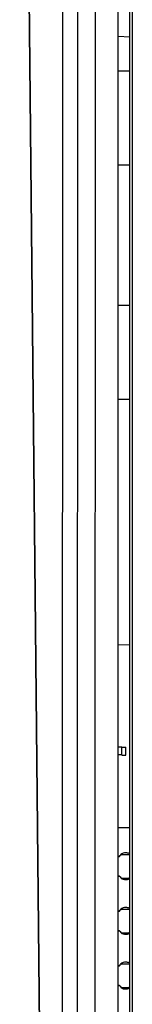
# Model space of a CAD drawing. Units: inches. Extents: x 0 to 3465, y 0 to 2242.
# Drawn here: x 2097 to 2104, y 1221 to 1285 of the extents above; entities that cross this region are included whole.
import ezdxf

# ---------------------------------------------------------------- set-up
doc = ezdxf.new("R2010")
doc.units = ezdxf.units.IN
doc.header["$LTSCALE"] = 1.87
doc.header["$MEASUREMENT"] = 0
doc.layers.get('0').update_dxf_attribs({"linetype": 'CONTINUOUS'})
for name, color, linetype in [('02___PRT_ALL_AXES', 7, 'CONTINUOUS'), ('03___PRT_ALL_CURVES', 7, 'CONTINUOUS'), ('ECAD_CN_PN-202197', 7, 'CONTINUOUS'), ('ECAD_RS_0402', 7, 'CONTINUOUS')]:
    doc.layers.add(name, color=color, linetype=linetype)

msp = doc.modelspace()

# ---------------------------------------------------------------- linework, layer by layer
at = {"color": 9, "linetype": 'Continuous'}
for p, q in [((2100.411, 972.547), (2100.558, 1348.22)), ((2098.705, 1157.273), (2096.835, 1344.971))]:
    msp.add_line(p, q, dxfattribs=at)
at = {"color": 7, "linetype": 'Continuous'}
for p, q in [((2099.443, 973.299), (2099.589, 1347.468)), ((2098.705, 1157.273), (2096.803, 1346.327)), ((2101.577, 1070.443), (2101.685, 1345.929)), ((2103.863, 1283.452), (2103.116, 1283.478)), ((2103.863, 1244.442), (2103.116, 1244.416))]:
    msp.add_line(p, q, dxfattribs=at)
at = {"color": 3, "linetype": 'Continuous'}
for p, q in [((2103.116, 1070.302), (2103.116, 1345.242)), ((2104, 1298.69), (2104.016, 1172.742)), ((2103.863, 1281.254), (2103.116, 1281.254)), ((2103.863, 1275.236), (2103.116, 1275.236)), ((2103.863, 1266.209), (2103.116, 1266.209)), ((2103.863, 1260.192), (2103.116, 1260.192))]:
    msp.add_line(p, q, dxfattribs=at)
at = {"layer": '02___PRT_ALL_AXES', "color": 7, "linetype": 'Continuous'}
msp.add_line((2103.863, 1204.875), (2103.863, 1332.064), dxfattribs=at)
at = {"layer": '03___PRT_ALL_CURVES', "color": 4, "linetype": 'Continuous'}
msp.add_line((2098.705, 1157.245), (2096.802, 1346.432), dxfattribs=at)
at = {"layer": 'ECAD_CN_PN-202197', "color": 7, "linetype": 'Continuous'}
for p, q in [((2103.863, 1232.674), (2103.116, 1232.674)), ((2103.116, 1230.856), (2103.209, 1230.856)), ((2103.297, 1230.975), (2103.863, 1230.975)), ((2103.666, 1231.069), (2103.516, 1231.069)), ((2103.116, 1229.578), (2103.209, 1229.578)), ((2103.296, 1229.459), (2103.863, 1229.458)), ((2103.515, 1229.364), (2103.665, 1229.364)), ((2103.116, 1227.345), (2103.207, 1227.345)), ((2103.295, 1227.465), (2103.863, 1227.464)), ((2103.664, 1227.559), (2103.514, 1227.559)), ((2103.116, 1226.068), (2103.207, 1226.068)), ((2103.294, 1225.948), (2103.863, 1225.948)), ((2103.513, 1225.854), (2103.663, 1225.854)), ((2103.293, 1223.954), (2103.863, 1223.954)), ((2103.662, 1224.048), (2103.512, 1224.049)), ((2103.116, 1223.835), (2103.205, 1223.835)), ((2103.116, 1222.558), (2103.205, 1222.557)), ((2103.292, 1222.438), (2103.863, 1222.438)), ((2103.511, 1222.344), (2103.661, 1222.343))]:
    msp.add_line(p, q, dxfattribs=at)
for centre, radius, start, end in [((2103.132, 1230.954), 0.125, 269.96643, 334.16242), ((2103.515, 1230.768), 0.301, 89.96643, 154.16242), ((2103.666, 1230.768), 0.301, 48.95059, 89.96643), ((2103.131, 1229.48), 0.125, 25.77044, 89.96643), ((2103.515, 1229.665), 0.301, 205.77044, 269.96643), ((2103.665, 1229.665), 0.301, 269.96643, 311.21426), ((2103.13, 1227.444), 0.125, 269.96643, 334.16242), ((2103.513, 1227.258), 0.301, 89.96643, 154.16242), ((2103.664, 1227.258), 0.301, 48.42721, 89.96643), ((2103.129, 1225.969), 0.125, 25.77044, 89.96643), ((2103.513, 1226.155), 0.301, 205.77044, 269.96643), ((2103.663, 1226.155), 0.301, 269.96643, 311.73675), ((2103.128, 1223.933), 0.125, 269.96643, 334.16242), ((2103.511, 1223.748), 0.301, 89.96643, 154.16242), ((2103.662, 1223.748), 0.301, 47.90464, 89.96643), ((2103.127, 1222.459), 0.125, 25.77044, 89.96643), ((2103.511, 1222.644), 0.301, 205.77044, 269.96643), ((2103.661, 1222.644), 0.301, 269.96643, 312.2584)]:
    msp.add_arc(centre, radius, start, end, dxfattribs=at)
for centre, start_param, end_param in [((2101.163, 1230.218), 6.699749, 6.744316), ((2101.163, 1230.218), 5.822053, 5.867298), ((2101.161, 1226.708), 6.698029, 6.744316), ((2101.161, 1226.708), 5.822053, 5.869017), ((2101.159, 1223.197), 6.696307, 6.744316), ((2101.159, 1223.197), 5.822053, 5.870737)]:
    msp.add_ellipse(centre, major_axis=(2.953, -0.002), ratio=0.57735, start_param=start_param, end_param=end_param, dxfattribs=at)
at = {"layer": 'ECAD_RS_0402', "color": 7, "linetype": 'Continuous'}
for p, q in [((2103.342, 1237.853), (2103.116, 1237.853)), ((2103.342, 1237.354), (2103.342, 1237.863)), ((2103.342, 1237.863), (2103.597, 1237.863)), ((2103.597, 1237.353), (2103.597, 1237.863)), ((2103.342, 1237.364), (2103.116, 1237.364)), ((2103.342, 1237.354), (2103.597, 1237.353))]:
    msp.add_line(p, q, dxfattribs=at)

doc.saveas('drawing.dxf')
